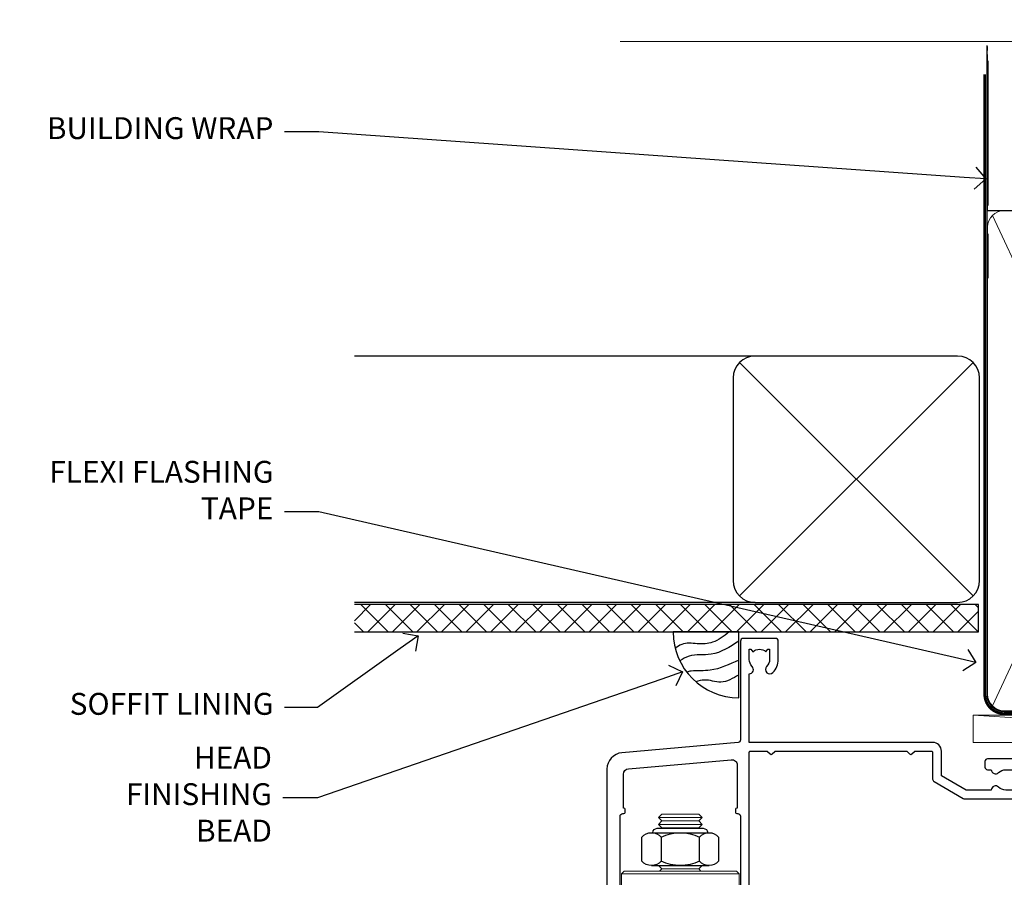
# Model space of a CAD drawing. Extents: x 0 to 224041, y -402 to 1146.
# Drawn here: x 7804 to 7983, y 989 to 1146 of the extents above; entities that cross this region are included whole.
import ezdxf
from ezdxf import colors
from ezdxf.entities.mleader import LeaderData, LeaderLine
from ezdxf.math import Vec2, Vec3

# ---------------------------------------------------------------- set-up
doc = ezdxf.new("R2010")
doc.units = 0
doc.header["$LTSCALE"] = 3
doc.header["$MEASUREMENT"] = 0
doc.linetypes.add('CENTER', pattern=[2, 1.25, -0.25, 0.25, -0.25])
doc.linetypes.add('DASHED', pattern=[0.75, 0.5, -0.25])
doc.layers.get('0').update_dxf_attribs({"linetype": 'CONTINUOUS'})
doc.layers.add('Aluminium Systems Ltd Joinery Detail', color=7, linetype='CONTINUOUS')
doc.layers.add('Aluminium Systems Ltd Notes', color=7, linetype='CONTINUOUS')
doc.styles.get("Standard").update_dxf_attribs({"font": 'arial.ttf'})

# ---------------------------------------------------------------- blocks, each defined once
blk = doc.blocks.new('_Open90')
at = {"color": 0, "linetype": 'ByBlock', "lineweight": -2}
for p, q in [((-0.5, 0.5), (0, 0)), ((0, 0), (-1, 0)), ((0, 0), (-0.5, -0.5))]:
    blk.add_line(p, q, dxfattribs=at)
blk = doc.blocks.new('Soffit Bead')
blk.add_lwpolyline([(0, -12), (0, 0), (-12, 0)])
blk.add_arc((0, 0), 12, 180, 270)
for points in [[(-1.752698155406733, 0), (-4.78175930300813, -1.867685612462083), (-7.585037737533639, -2.147847434211144), (-10.43144267686557, -2.255602179229754), (-11.62420584279062, -2.979570191222592)], [(0, -1.652435061540018), (-5.062087062184901, -4.065879061410669), (-9.094494902331007, -4.432244850941061), (-10.78713414310914, -5.257160543347709)], [(0, -5.124270169751981), (-5.234596452447477, -6.975253312190034), (-8.727912448022835, -7.14766081833659), (-9.478141574732035, -7.359676099484204), (-9.482641030421746, -7.363169878957706)], [(0, -7.807371565577341), (-3.297747559812706, -9.160306996407598), (-6.295307219849292, -8.773753832134389), (-7.847452039123027, -9.078408257708361)]]:
    blk.add_spline(points, degree=3)
blk = doc.blocks.new('Plywood Sheet CC Soffit Head Architectural')
h = blk.add_hatch()
h.set_pattern_fill('ANSI37', color=256)
h.set_pattern_definition([(45, (0.03626728954429836, -8.266495572621352), (-2.245064030267288, 2.245064030267288), []), (135, (0.03626728954429836, -8.266495572621352), (-2.245064030267288, -2.245064030267288), [])])
h.paths.add_polyline_path([(39.53798075615498, 2.443817961846435), (-74.46674002889688, 2.443817961846435), (-74.46674002889688, -2.556182038153565), (39.53798075615498, -2.556182038153565)])
for p, q in [((-1.287205750556723, 47.84814234615988), (-74.46674002889688, 47.84814234615988)), ((-4.115632875302907, 4.019715221415026), (38.54122137418946, 46.67656947090654)), ((38.54122137418946, 4.019715221415026), (-4.115632875302907, 46.67656947090654)), ((-1.287205750556723, 2.848142346159875), (-74.46674002889688, 2.848142346159875))]:
    blk.add_line(p, q)
blk.add_lwpolyline([(-5.287205750556723, 6.848142346159875, 0.414213562373095), (-1.287205750556723, 2.848142346159875), (35.71279424944328, 2.848142346159875, 0.414213562373095), (39.71279424944328, 6.848142346159875), (39.71279424944328, 43.84814234615988, 0.414213562373095), (35.71279424944328, 47.84814234615988), (-1.287205750556723, 47.84814234615988, 0.414213562373095), (-5.287205750556723, 43.84814234615988)], format="xyb", close=True)
blk.add_lwpolyline([(-74.46674002889688, -2.556182038153565), (39.53798075615498, -2.556182038153565), (39.53798075615498, 2.443817961846435), (-74.4667400288969, 2.443817961846435)])
at = {"layer": 'Aluminium Systems Ltd Joinery Detail'}
blk.add_line((41.31097714165026, 75.34690517341551), (41.31097714165026, 101.7504747742387), dxfattribs=at)
at = {"layer": 'Aluminium Systems Ltd Joinery Detail', "lineweight": 5}
blk.add_line((41.31097714164844, 62.10331724760727), (41.31097714164844, 70.2000658241559), dxfattribs=at)
at = {"layer": 'Aluminium Systems Ltd Joinery Detail', "color": 0}
blk.add_blockref('Soffit Bead', (-4.264415857209315, -2.556182038153565), dxfattribs=at)
blk = doc.blocks.new('WS10G75Csk')
at = {"linetype": 'CENTER'}
blk.add_line((-3.552713678800501e-15, 1.5), (8.063310919100374e-14, -76.5), dxfattribs=at)
for p, q in [((-4.299999999999986, -0.5), (4.299999999999979, -0.5)), ((-1.750000000000004, -3.538971661115241), (1.749999999999996, -3.538971661115241)), ((-2.399999999999782, -25.95520833333329), (0.8749999999999964, -25.00000000000001)), ((-1.750000000000259, -28.27054350069149), (1.750000000000139, -26.87054350069101)), ((-2.399999999999782, -28.75520833333327), (2.400000000000201, -27.35520833333327)), ((-1.749999999999321, -29.23987316597536), (1.750000000000139, -27.83987316597526)), ((-2.399999999999782, -31.55520833333327), (2.400000000000201, -30.15520833333326)), ((-1.750000000000259, -31.07054350069149), (1.750000000000139, -29.67054350069101)), ((-1.74999999999935, -32.03987316597536), (1.750000000000139, -30.63987316597526)), ((-2.39999999999981, -34.35520833333325), (2.400000000000201, -32.95520833333325)), ((-1.750000000000259, -33.87054350069147), (1.750000000000139, -32.47054350069099)), ((-1.74999999999935, -34.83987316597534), (1.750000000000139, -33.43987316597524)), ((-2.399999999999611, -37.15520833333319), (2.400000000000372, -35.75520833333319)), ((-1.750000000000089, -36.67054350069141), (1.750000000000309, -35.27054350069093)), ((-1.749999999999179, -37.63987316597528), (1.750000000000309, -36.23987316597518)), ((-2.399999999999611, -39.95520833333318), (2.400000000000372, -38.55520833333317)), ((-1.750000000000089, -39.47054350069139), (1.750000000000309, -38.07054350069092)), ((-1.749999999999179, -40.43987316597526), (1.750000000000309, -39.03987316597517)), ((-2.399999999999441, -42.75520833333312), (2.400000000000542, -41.35520833333311)), ((-1.749999999999918, -42.27054350069133), (1.75000000000048, -40.87054350069086)), ((-1.74999999999898, -43.2398731659752), (1.75000000000048, -41.83987316597511)), ((-2.399999999999441, -45.55520833333311), (2.400000000000542, -44.15520833333311)), ((-1.749999999999918, -45.07054350069133), (1.75000000000048, -43.67054350069085)), ((-1.749999999999009, -46.0398731659752), (1.75000000000048, -44.6398731659751)), ((-1.749999999999918, -47.87054350069131), (1.75000000000048, -46.47054350069084)), ((-2.399999999999469, -48.3552083333331), (2.400000000000542, -46.95520833333309)), ((-1.749999999999009, -48.83987316597518), (1.75000000000048, -47.43987316597509)), ((-2.39999999999927, -51.15520833333304), (2.400000000000713, -49.75520833333303)), ((-1.749999999999748, -50.67054350069125), (1.75000000000065, -49.27054350069078)), ((-1.749999999998838, -51.63987316597512), (1.75000000000065, -50.23987316597503)), ((-1.749999999999748, -53.47054350069124), (1.75000000000065, -52.07054350069076)), ((-2.39999999999927, -53.95520833333302), (2.400000000000713, -52.55520833333301)), ((-1.749999999998838, -54.43987316597511), (1.75000000000065, -53.03987316597501)), ((-2.3999999999991, -56.75520833333294), (2.400000000000912, -55.35520833333294)), ((-1.749999999999549, -56.27054350069116), (1.750000000000849, -54.87054350069069)), ((-1.749999999998639, -57.23987316597503), (1.750000000000821, -55.83987316597494)), ((-2.3999999999991, -59.55520833333294), (2.400000000000883, -58.15520833333294)), ((-1.749999999999577, -59.07054350069116), (1.750000000000821, -57.67054350069068)), ((-1.749999999998639, -60.03987316597503), (1.750000000000821, -58.63987316597493)), ((-2.3999999999991, -62.35520833333293), (2.400000000000883, -60.95520833333292)), ((-1.749999999999577, -61.87054350069114), (1.750000000000821, -60.47054350069067)), ((-1.749999999998668, -62.83987316597501), (1.750000000000821, -61.43987316597492)), ((-2.399999999998929, -65.15520833333287), (2.400000000001054, -63.75520833333286)), ((-1.749999999999378, -64.67054350069108), (1.750000000000991, -63.27054350069061)), ((-1.749999999998469, -65.63987316597496), (1.750000000000991, -64.23987316597486)), ((-2.399999999998929, -67.95520833333285), (2.400000000001054, -66.55520833333284)), ((-1.749999999999378, -67.47054350069106), (1.750000000000991, -66.07054350069059)), ((-1.749999999998469, -68.43987316597494), (1.750000000000991, -67.03987316597484)), ((-1.668317768355625, -70.54180101577019), (2.077115195077166, -69.44938306810228)), ((-1.313985900019194, -70.09613786069895), (1.629463898622472, -68.918757941242)), ((-1.079397868451739, -70.9716323133562), (1.338553068846888, -70.00445193843652)), ((-0.2665186709056435, -72.93294294568062), (0.9009437932724573, -72.59243306029533))]:
    blk.add_line(p, q)
blk.add_lwpolyline([(-1.079397868451739, -70.9716323133562), (-1.668317768355625, -70.54180101577019), (-1.313985900019194, -70.09613786069895), (-1.749999999998497, -68.46891108675973), (-1.749999999998497, -68.43987316597473), (-2.39999999999856, -67.95520833333273), (-1.749999999998725, -67.47054350069067), (-1.749999999998668, -65.63987316597479), (-2.39999999999873, -65.15520833333281), (-1.749999999998895, -64.67054350069073), (-1.749999999998668, -62.83987316597479), (-2.39999999999873, -62.35520833333281), (-1.749999999998895, -61.87054350069074), (-1.749999999998838, -60.03987316597487), (-2.399999999998929, -59.55520833333289), (-1.749999999999094, -59.07054350069082), (-1.749999999998838, -57.23987316597488), (-2.399999999998929, -56.75520833333289), (-1.749999999999094, -56.27054350069082), (-1.749999999999009, -54.43987316597494), (-2.3999999999991, -53.95520833333296), (-1.749999999999265, -53.47054350069089), (-1.749999999999009, -51.63987316597496), (-2.3999999999991, -51.15520833333296), (-1.749999999999265, -50.6705435006909), (-1.749999999999208, -48.83987316597502), (-2.39999999999927, -48.35520833333304), (-1.749999999999435, -47.87054350069097), (-1.749999999999179, -46.03987316597503), (-2.39999999999927, -45.55520833333304), (-1.749999999999464, -45.07054350069097), (-1.749999999999378, -43.2398731659751), (-2.399999999999441, -42.75520833333312), (-1.749999999999634, -42.27054350069105), (-1.749999999999378, -40.43987316597511), (-2.399999999999441, -39.95520833333312), (-1.749999999999634, -39.47054350069105), (-1.749999999999577, -37.63987316597517), (-2.399999999999611, -37.15520833333319), (-1.749999999999805, -36.67054350069112), (-1.749999999999549, -34.83987316597518), (-2.399999999999611, -34.3552083333332), (-1.749999999999805, -33.87054350069113), (-1.749999999999748, -32.03987316597525), (-2.399999999999782, -31.55520833333327), (-1.749999999999975, -31.07054350069119), (-1.749999999999748, -29.23987316597525), (-2.399999999999782, -28.75520833333327), (-1.749999999999975, -28.2705435006912), (-1.749999999999719, -26.43987316597527), (-2.399999999999782, -25.95520833333329), (-1.749999999999975, -25.47054350069122), (-1.750000000000004, -3.538971661115241), (-4.299999999999986, -0.5), (-3.880450184411362, 0), (3.880450184411355, 0), (4.299999999999979, -0.5), (1.749999999999996, -3.538971661115241), (1.749999999999968, -26.87054350069107), (2.400000000000031, -27.35520833333332), (1.749999999999968, -27.83987316597531), (1.750000000000139, -29.67054350069101), (2.400000000000201, -30.15520833333326), (1.750000000000139, -30.63987316597525), (1.750000000000139, -32.47054350069099), (2.400000000000201, -32.95520833333325), (1.750000000000139, -33.43987316597524), (1.750000000000309, -35.27054350069094), (2.400000000000372, -35.75520833333319), (1.750000000000309, -36.23987316597518), (1.750000000000309, -38.07054350069092), (2.400000000000372, -38.55520833333317), (1.750000000000309, -39.03987316597516), (1.75000000000048, -40.87054350069086), (2.400000000000542, -41.35520833333311), (1.75000000000048, -41.83987316597511), (1.75000000000048, -43.67054350069084), (2.400000000000542, -44.15520833333309), (1.75000000000048, -44.63987316597508), (1.75000000000065, -46.47054350069079), (2.400000000000713, -46.95520833333303), (1.75000000000065, -47.43987316597503), (1.75000000000065, -49.27054350069076), (2.400000000000713, -49.75520833333302), (1.75000000000065, -50.23987316597501), (1.750000000000849, -52.07054350069072), (2.400000000000912, -52.55520833333296), (1.750000000000849, -53.03987316597495), (1.750000000000849, -54.87054350069069), (2.400000000000912, -55.35520833333294), (1.750000000000849, -55.83987316597494), (1.75000000000102, -57.67054350069064), (2.400000000001082, -58.15520833333288), (1.75000000000102, -58.63987316597488), (1.75000000000102, -60.47054350069061), (2.400000000001082, -60.95520833333286), (1.75000000000102, -61.43987316597484), (1.75000000000119, -63.27054350069055), (2.400000000001253, -63.7552083333328), (1.75000000000119, -64.2398731659748), (1.75000000000119, -66.07054350069053), (2.400000000001253, -66.55520833333279), (1.75000000000119, -67.03987316597478), (1.750000000001332, -68.46891108674984), (1.629463898622472, -68.918757941242), (2.077115195077166, -69.44938306810228), (1.338553068846888, -70.00445193843652), (0.7891405777295937, -72.05488726959922), (0.9009437932724573, -72.59243306029532), (0.4982297479540101, -73.14058126679373), (8.171241461241152e-14, -75.00000000000001)], close=True)
for points in [[(-1.749999999999975, -25.47054350069122), (0.874999999999968, -25.00000000000001), (-1.749999999999719, -26.43987316597527)], [(0.7891405777295937, -72.05488726959922), (-0.2665186709056435, -72.93294294568062), (0.4982297479540101, -73.14058126679373)]]:
    blk.add_lwpolyline(points)
blk = doc.blocks.new('Plywood Sheet CC Architectural Liner')
at = {"layer": 'Aluminium Systems Ltd Joinery Detail', "lineweight": 5}
h = blk.add_hatch(dxfattribs=at)
h.set_pattern_fill('HONEY', color=256, scale=0.2211125000000359, angle=360, style=0)
h.set_pattern_definition([(0, (-466.8449664732189, -268.0209684003912), (1.053048281250171, 0.6079775633750983), [0.7020321875001139, -1.404064375000228]), (120, (-466.8449664732189, -268.0209684003912), (-1.053048155438884, 0.6079777812866397), [0.7020321875001017, -1.404064375000203]), (59.99999999999994, (-466.8449664732189, -268.0209684003912), (1.258112869470804e-07, 1.215955344661738), [-1.404064375000228, 0.7020321875001139])])
edge = h.paths.add_edge_path()
edge.add_arc((53.48498641536213, 2.930632996623899), 2.5, 180.0000000000001, 360.00000000000006, ccw=False)
edge.add_arc((53.48498641536213, 2.930632996623899), 2.5, 0, 180.0000000000001, ccw=False)
h = blk.add_hatch(dxfattribs=at)
h.set_pattern_fill('NET', color=256, scale=0.4422249999999999, angle=225, style=0)
h.set_pattern_definition([(315, (-1834.304217926471, 4373.742029692472), (-0.9928234407849511, -0.9928234407849515), []), (225, (-1834.304217926471, 4373.742029692472), (-0.9928234407849515, 0.9928234407849511), [])])
edge = h.paths.add_edge_path()
edge.add_line((65.08479039628725, 5.493939559482897), (54.34185357651046, 5.500494018389873))
edge.add_arc((53.5054550496248, 3.035632060506032), 2.602903564714436, 283.05461229937526, 431.25644836746125, ccw=False)
edge.add_line((54.09339809187946, 0.5), (65.12940596106779, 0.5))
edge.add_arc((67.03355208893078, 3.014180606625814), 3.153866927914105, 128.1626499734255, 232.8610770962096, ccw=False)
h = blk.add_hatch(dxfattribs=at)
h.set_pattern_fill('WOOD-3', color=256, scale=97.5, angle=30, style=0, pattern_type=2)
h.set_pattern_definition([(4.763599999999835, (491.3751157851943, -7171.838047056802), (-330.0000283895876, -29.9997459798375), [3.612479999999951, -357.6353699999959]), (348.6901, (494.9751157851938, -7171.538047056801), (120.0000225669286, -29.9999289648483), [4.58912999999999, -148.3814699999997]), (314.9999999999999, (499.4751157851938, -7172.438047056798), (-3.306523113702664e-14, -30.00000928346856), [3.39411, -39.03228]), (313.1523999999999, (501.8751157851943, -7174.838047056802), (420.0000850164654, -449.9999261252569), [6.579509999999999, -651.37185]), (347.0054000000001, (506.3751157851943, -7179.638047056803), (-270.0000230324819, 59.99992732735074), [4.002509999999999, -396.2474099999998]), (360, (510.2751157851949, -7180.538047056801), (29.99999999999997, -30.00000000000003), [7.5, -22.5]), (9.462299999999765, (517.7751157851949, -7180.538047056801), (-150.0000232108592, -29.99994417607295), [3.649649999999993, -178.8332099999998]), (5.710599999999713, (491.3751157851943, -7179.938047056798), (-269.9999827048756, -30.00003943998845), [3.014969999999958, -298.4813099999965]), (360, (494.3751157851943, -7179.638047056803), (29.99999999999997, -30.00000000000003), [4.5, -25.5]), (331.6992, (498.8751157851943, -7179.638047056803), (329.9998535928922, -180.0002662262795), [4.429439999999992, -438.5152499999991]), (307.8749999999999, (502.7751157851949, -7181.7380470568), (-120.0000559467582, 149.9999729816166), [6.841049999999986, -335.2115699999996]), (320.7106, (506.9751157851938, -7187.138047056803), (180.0000191874755, -149.9999889572949), [4.263809999999983, -422.1163199999984]), (353.6597999999999, (510.2751157851949, -7189.838047056802), (239.9999820781927, -30.00004736879107), [5.43324, -266.22831]), (11.88869999999988, (515.6751157851927, -7190.438047056798), (-419.9999190314803, -90.00031605746501), [5.82494999999993, -576.669689999991]), (6.709799999999706, (491.3751157851943, -7189.2380470568), (270.0000299325391, 29.99981643732056), [5.135159999999987, -508.3820999999991]), (356.6335, (496.4751157851938, -7188.638047056803), (479.999979659061, -30.00032890063538), [5.10881999999993, -505.7727899999929]), (326.3098999999999, (501.5751157851932, -7188.938047056798), (-59.99998673313475, 30.00004003521583), [5.408339999999997, -102.75822]), (312.5103999999999, (506.0751157851932, -7191.938047056798), (299.9997215504041, -330.0002602161362), [4.883640000000001, -483.48096]), (345.0686, (509.3751157851943, -7195.538047056801), (330.0000160477658, -89.99990861934462), [4.657259999999933, -461.0679899999935]), (360, (513.8751157851943, -7196.7380470568), (29.99999999999997, -30.00000000000003), [3.6, -26.4]), (12.99459999999981, (517.4751157851938, -7196.7380470568), (270.0000230324819, 59.99992732735004), [4.002509999999988, -396.2474099999986]), (360, (500.6751157851927, -7166.7380470568), (29.99999999999997, -30.00000000000003), [0, -30]), (136.8475999999999, (504.8751157851943, -7171.2380470568), (449.9999261252561, -420.0000850164664), [6.579509999999987, -651.3718499999991]), (153.4348999999999, (500.0751157851932, -7196.7380470568), (-29.99997473822719, 30.00003928189145), [2.683289999999969, -64.39874999999903]), (171.8698999999998, (497.6751157851927, -7195.538047056801), (-179.9999932938336, 29.99998067446644), [4.242629999999988, -207.8893799999995]), (203.1985999999998, (493.4751157851938, -7194.938047056798), (-149.9999919200123, -60.00003975794547), [2.284739999999973, -226.1884499999972]), (333.4349, (504.8751157851943, -7171.2380470568), (29.9999747382272, -30.00003928189145), [3.354089999999999, -63.72794999999999]), (353.2901999999999, (507.8751157851943, -7172.7380470568), (-270.0000299325392, 29.99981643732125), [5.135160000000001, -508.3821000000002]), (10.12469999999981, (512.9751157851938, -7173.338047056802), (509.9999636894718, 90.00025765850859), [8.532869999999988, -844.7548799999987]), (10.30479999999971, (491.3751157851943, -7168.538047056801), (180.0000288254371, 29.99984626607953), [3.354089999999962, -332.0560799999968]), (344.4759, (494.6751157851927, -7167.938047056798), (-330.0000307388759, 89.99993332816857), [5.604449999999995, -554.8417799999994]), (317.1211, (500.0751157851932, -7169.438047056798), (-390.0000237882238, 359.9999925974296), [5.731499999999944, -567.4176899999928]), (325.3047999999999, (504.2751157851949, -7173.338047056802), (299.9998277696255, -210.000258287834), [4.743419999999994, -469.5982199999992]), (350.5377, (508.1751157851927, -7176.038047056801), (150.0000232108592, -29.99994417607323), [5.474489999999992, -177.0083999999998]), (6.581899999999838, (513.5751157851932, -7176.938047056798), (-510.0000431378999, -59.99960101098861), [7.851749999999984, -777.323399999998]), (8.130099999999889, (491.3751157851943, -7176.038047056801), (-179.9999932938336, -29.99998067446629), [4.242629999999987, -207.8893799999994]), (348.6901, (495.5751157851932, -7175.438047056798), (120.0000225669286, -29.9999289648483), [4.58912999999999, -148.3814699999997]), (317.4895999999999, (500.0751157851932, -7176.338047056802), (-330.0002602161357, 299.9997215504046), [4.88364, -483.4809599999999]), (314.9999999999999, (503.6751157851927, -7179.638047056803), (-3.306523113702664e-14, -30.00000928346856), [5.51544, -36.91098]), (342.646, (507.5751157851932, -7183.538047056801), (-390.0000605729049, 119.999835067774), [5.028929999999928, -497.8627199999929]), (3.366499999999665, (512.3751157851943, -7185.038047056801), (-479.999979659061, -30.00032890063396), [5.108819999999981, -505.7727899999983]), (17.10269999999988, (517.4751157851938, -7184.7380470568), (300.0000519287099, 89.99986480290859), [4.080449999999997, -403.9636799999997]), (8.746199999999785, (491.3751157851943, -7183.538047056801), (209.9999800906905, 30.00012591172568), [3.945869999999955, -390.6425099999942]), (345.0686, (495.2751157851949, -7182.938047056798), (330.0000160477658, -89.99990861934462), [4.657259999999933, -461.0679899999935]), (327.9946, (499.7751157851949, -7184.138047056803), (-149.9999683436264, 90.000033161331), [5.66039999999999, -277.3590599999995]), (310.1009, (504.5751157851932, -7187.138047056803), (-329.9999417935546, 390.0000578863894), [7.451849999999999, -737.7326999999999]), (344.0546, (509.3751157851943, -7192.838047056802), (-120.0000037995646, 29.99999667889151), [4.368060000000001, -214.03524]), (6.0089999999998, (513.5751157851932, -7194.038047056801), (299.9999925271812, 29.99997952445504), [5.731499999999953, -567.4176899999941]), (23.19859999999977, (519.2751157851949, -7193.438047056798), (149.9999919200123, 60.00003975794549), [2.284739999999997, -226.1884499999996]), (9.462299999999765, (491.3751157851943, -7192.538047056801), (-150.0000232108592, -29.99994417607295), [3.649649999999993, -178.8332099999998]), (349.9919999999998, (494.9751157851938, -7191.938047056798), (329.9999866372434, -60.00010416469986), [5.178809999999972, -512.7014999999965]), (322.5946, (500.0751157851932, -7192.838047056802), (389.9997739494009, -300.000298578452), [6.42026999999999, -635.6077499999994]), (330.9453999999999, (505.1751157851927, -7166.7380470568), (210.0000115370904, -120.0000008159787), [3.08868, -305.78022]), (349.2156999999999, (507.8751157851943, -7168.2380470568), (-479.999985110828, 90.00001649037998), [6.413279999999983, -634.9134899999983]), (7.124999999999709, (514.1751157851927, -7169.438047056798), (-210.0000113953586, -29.99994845681877), [7.256039999999998, -234.6117])])
h.paths.add_polyline_path([(89.43595614589964, -18.01406915317239), (87.55661817506194, -19.78105676352425), (-11.59255470861234, -19.78105546873849), (-11.59255581415681, -0.6998223576993041), (66.81695702405642, -0.6998236524850654), (68.18031504351717, -7.554294866949931), (79.06123992329236, -7.573135174356139), (79.06123992329236, -0.6998236524850654), (88.99861467612214, -0.6998236524850654), (89.43595614589782, -1.116217091985163)])
blk.add_line((-24.29562078165532, 5.500494018389873), (50.28601642387008, 0.5), dxfattribs=at)
for points in [[(-24.29562078165532, 5.500494018389873), (50.28601642386189, 5.500494018389873), (50.28601642387008, 0.5), (-24.29562078165941, 0.5)], [(88.99861467612214, -0.6998236524850654), (79.06123992329236, -0.6998236524850654), (79.06123992329236, -7.573135174357958), (68.18406239081656, -7.573135174357958), (66.81695702405642, -0.6998236524850654), (-11.59255619716211, -0.6998236524832464), (-11.59255509161764, -19.78105676352243), (87.55661817506194, -19.78105676352425), (89.43595614589964, -18.01406915317239), (89.43595614589782, -1.116217091985163)]]:
    blk.add_lwpolyline(points, close=True, dxfattribs=at)
blk.add_lwpolyline([(54.06804747243274, 5.505638252505378), (65.08479039628725, 5.493939559482897, 0.4915106188759529), (65.12940596106779, 0.5), (54.09339809187946, 0.5, 0.8101017670941715)], format="xyb", close=True, dxfattribs=at)
at = {"layer": 'Aluminium Systems Ltd Joinery Detail', "lineweight": 5, "ltscale": 0.12}
blk.add_circle((53.48498641536213, 2.930632996623899), 2.5, dxfattribs=at)
at = {"layer": 'Aluminium Systems Ltd Joinery Detail', "rotation": 180}
blk.add_blockref('WS10G75Csk', (47.70825998877308, -19.78452526861111, -1), dxfattribs=at)
blk = doc.blocks.new('NZ212')
at = {"color": 8}
for p, q in [((-3.500000000000561, 5.193747284970243), (-3.500000000000504, 0.8062527150308938)), ((3.499999999999496, 0.8062527150308938), (3.499999999999439, 5.193747284970243))]:
    blk.add_line(p, q, dxfattribs=at)
blk.add_lwpolyline([(3.499999999999325, 0.806252715030837, -0.2303579185802505), (-3.500000000000391, 0.8062527150308938, -0.4607158371604556), (-7.000000000000504, 0.8062527150299843), (-7.000000000000448, 5.193747284970527, -0.4607158371605248), (-3.500000000000391, 5.1937472849703, -0.2303579185802505), (3.499999999999496, 5.1937472849703, -0.460715837160475), (6.999999999999432, 5.193747284970243), (6.999999999999488, 0.8062527150307233, -0.4607158371604521)], format="xyb", close=True, dxfattribs=at)
for points in [[(-5.249999999999993, 6.000000000001137), (5.25, 6.000000000001137)], [(-5.249999999999993, 0), (5.25, 0)]]:
    blk.add_lwpolyline(points, dxfattribs=at)
blk.add_lwpolyline([(-4.999999999999993, 6.000000000001137, -0.4142135623730951), (-4.199999999999982, 6.800000000001091), (4.199999999999989, 6.800000000001091, -0.414213562373095), (5, 6.00000000000108)], format="xyb", dxfattribs=at)
blk = doc.blocks.new('A912-22247')
for points in [[(85.41521455515142, 32.69999995162697), (81.89999992308988, 32.6999999516264), (81.89999992308988, 43.1999999516264, 0.4142135623730827), (80.29999992308997, 44.79999995162643), (78.89999992308942, 44.79999995162643), (78.89999992308942, 48.89999995162628), (80.29999992308997, 48.89999995162628, 0.4142135623730827), (81.89999992308988, 50.4999999516263), (81.89999992308988, 52.09999995162638), (93.69999992309052, 52.09999995162644, 0.9999999999999999), (93.69999992309052, 53.4999999516263), (91.29999992309043, 53.4999999516263), (90.89999992309033, 53.09999995162632), (84.69999992309097, 53.09999995162627), (84.29999992308952, 53.4999999516263), (81.89999992308942, 53.4999999516263, 0.414213562373095), (80.29999992308952, 51.89999995162628), (80.29999992308952, 50.4999999516263), (72.14999992308988, 50.4999999516263, 0.4142135623730951), (71.64999992308988, 49.9999999516263), (71.64999992308988, 48.99999995162653, 0.4142135623729998), (72.14999992308988, 48.49999995162653), (72.8042686317661, 48.49999995162869, 0.6408239254458331), (74.16037866182462, 47.97641504596748, -0.1952598447289741), (75.44999992309143, 48.49999995162869), (77.29999992309133, 48.49999995162869), (77.29999992309133, 48.20233426930616), (76.86718214286186, 47.83915702954862, -0.3639702342660909), (76.86718214286186, 45.46084287370893), (77.29999992309133, 45.0976656339514), (77.29999992309133, 44.79999995162887), (75.44999992309097, 44.79999995162887, -0.1952598447289398), (74.16037866182462, 45.32358485728917, 0.6408239254469575), (72.80426863176656, 44.79999995162631), (68.20333202276863, 44.79999995162654), (63.69999992309006, 47.39999995162622), (63.69999992309006, 51.89999995162633, 0.414213562373095), (62.09999992309015, 53.49999995162636), (28.59999992309015, 53.49999995162647), (28.59999992309015, 66.00426866030227, 0.6408239254462864), (29.12358482875136, 67.36037869036045, -0.1952598447289741), (28.59999992309015, 68.64999995162742), (28.59999992309015, 70.49999995162733), (28.89766560541268, 70.49999995162733), (29.26084284517022, 70.06718217139786, -0.3639702342660909), (31.63915700100991, 70.06718217139786), (32.00233424076744, 70.49999995162733), (32.29999992308997, 70.49999995162733), (32.29999992308997, 68.64999995162697, -0.1952598447289398), (31.77641501742967, 67.36037869036045, 0.9999999999997623), (32.92358482875018, 66.24503057251019, 0.195259844728797), (33.89999992309033, 68.64999995162742), (33.89999992309033, 71.99999995162653, 0.4142135623730951), (33.39999992309033, 72.49999995162653), (27.49999992309024, 72.49999995162653, 0.4142135623730951), (26.99999992309024, 71.99999995162653), (26.99999992309024, 53.95816553863524, -0.3888787318529864), (26.54357779446408, 53.46006818958936), (5.338532694847189, 51.60486713381669, 0.3888787318529882), (2.599999923090152, 48.61628303954148), (2.599999923090152, 27.80717962859847, -0.1316524975874045), (2.198076134443298, 26.30717962859841), (0.4019237117370977, 23.19615237433333, 0.1316524975873991), (-7.6909756785426e-08, 21.69615237433339), (-7.6909756785426e-08, 17.99999995162653, 0.4142135623730951), (0.4999999230902432, 17.49999995162653), (4.499999923090243, 17.49999995162653, 0.4142135623730951), (4.999999923090243, 17.99999995162653), (4.999999923090243, 39.99999995162653, -0.4142135623730951), (5.499999923090243, 40.49999995162653), (5.699999923090516, 40.49999995162653, 0.4142135623728119), (5.899999923090334, 40.69999995162652), (5.899999923090334, 41.29999995162654, 0.4142135623728119), (5.699999923090516, 41.49999995162653), (5.599999923090152, 41.49999995162653), (5.599999923090152, 47.69995186552472, -0.3888787318529937), (6.512844180342498, 48.69614656361647), (25.31284418034268, 50.34093343790408, -0.4400105308918353), (26.39999992309033, 49.34473873981232), (26.39999992309033, 41.49999995162653), (26.29999992308997, 41.49999995162653, 0.4142135623728119), (26.09999992309015, 41.29999995162654), (26.09999992309015, 40.69999995162652, 0.4142135623728119), (26.29999992308997, 40.49999995162653), (26.49999992309024, 40.49999995162653, -0.414213562373095), (26.99999992309024, 39.99999995162653), (26.99999992309024, 17.99999995162653, 0.4142135623730951), (27.49999992309024, 17.49999995162653), (29.12264965390007, 17.49999995162653, 0.2679491924312208), (29.29585473465734, 17.59999995162649), (29.87320500384733, 18.59999995162632, 0.5773502691899743), (29.69999992309052, 18.8999999516265), (28.39999992309033, 18.8999999516265), (28.39999992309033, 22.49999995162653), (39.09999992309015, 22.49999995162653), (39.09999992309015, 18.8999999516265), (37.79999992308997, 18.8999999516265, 0.5773502691899743), (37.62679484233315, 18.59999995162632), (38.20414511152315, 17.59999995162649, 0.2679491924312208), (38.37735019228042, 17.49999995162653), (41.39999992309033, 17.49999995162653, 0.414213562373095), (41.59999992309015, 17.69999995162652), (41.59999992309015, 20.89999995162656, 0.414213562373095), (41.39999992309033, 21.09999995162655), (40.49999992309024, 21.09999995162655), (40.49999992309024, 25.49999995162653), (68.49999992309024, 25.49999995162653), (68.49999992309024, 21.09999995162649), (67.59999992309015, 21.09999995162649, 0.414213562373095), (67.39999992309033, 20.8999999516265), (67.39999992309033, 17.69999995162646, 0.414213562373095), (67.59999992309015, 17.49999995162647), (70.62264965390007, 17.49999995162647, 0.2679491924312208), (70.79585473465734, 17.59999995162649), (71.37320500384733, 18.59999995162632, 0.5773502691899743), (71.19999992309052, 18.8999999516265), (69.89999992309033, 18.8999999516265), (69.89999992309033, 22.49999995162653), (80.59999992309015, 22.49999995162653), (80.59999992309015, 18.8999999516265), (79.29999992308997, 18.8999999516265, 0.5773502691899743), (79.12679484233315, 18.59999995162632), (79.70414511152315, 17.59999995162649, 0.2679491924312208), (79.87735019228042, 17.49999995162653), (88.39999992309033, 17.49999995162653), (88.39999992309033, 7.499999951626528), (86.49999992309024, 7.499999951626528, 0.4142135623730951), (85.99999992309024, 6.999999951626528), (85.99999992309024, 5.749999951626869, 0.9999999999999999), (86.99999992309024, 5.749999951626869), (86.99999992309024, 6.499999951626528), (88.49999992309024, 6.499999951626528), (88.49999992309024, 5.749999951626869, 0.2982166266986705), (88.79999992309043, 5.291742382131353), (88.79999992309043, 2.20825752112227, 0.2982166266987168), (88.49999992308979, 1.749999951626641), (88.49999992308979, 0.9999999516265277), (86.99999992309024, 0.9999999516265277), (86.99999992309024, 1.749999951626641, 0.9999999999999999), (85.99999992309024, 1.749999951626641), (85.99999992309024, 0.4999999516265277, 0.4142135623730951), (86.49999992309024, -4.837347233888067e-08), (89.49999992309024, -4.837347233888067e-08, 0.4142135623730951), (89.99999992309024, 0.4999999516265277), (89.99999992309024, 32.19999995162771, 0.4142135623731465), (89.49999992309024, 32.69999995162771), (89.09999992309015, 32.69999995162765, 0.4142135623730951), (88.59999992309015, 32.19999995162765), (88.59999992309015, 31.69999995162646), (86.89845425257165, 31.69999995162646, 0.3056146845808055)], [(31.93431449814067, 51.84142130786564), (32.38786788873398, 51.38786791727233, 0.4142135623730951), (32.81213195744607, 51.38786791727233), (33.26568534803938, 51.84142130786564, -0.1989123673796568), (33.40710670427669, 51.89999995162833), (57.29289314190327, 51.89999995162844, -0.1989123673796664), (57.43431449814058, 51.84142130786574), (57.88786788873398, 51.38786791727233, 0.4142135623730951), (58.31213195744607, 51.38786791727233), (58.76568534803938, 51.84142130786564, -0.198912367379658), (58.90710670427669, 51.89999995162833), (61.89999992309002, 51.89999995162833, -0.414213562373095), (62.09999992309002, 51.69999995162833), (62.09999992309002, 46.76491465552306, 0.2679491924310173), (62.34999992308957, 46.33190195363096), (67.65858791109548, 43.2669872497363, 0.1316524975874959), (67.90858791109548, 43.1999999516284), (80.09999992308983, 43.19999995162834, -0.4142135623730936), (80.29999992308984, 42.99999995162834), (80.29999992308984, 32.69999995162839, 0.414213562373095), (81.89999992308975, 31.09999995162837), (85.26174915755593, 31.09999995162826, -0.3394542588634322), (85.45493432281373, 30.95176376064872), (85.9153333012602, 29.23353138133211, 0.9999999999999999), (86.78466654492075, 29.46646852192452), (86.68237221926228, 29.84823614260793, -0.4931454260312953), (86.8755573845201, 30.09999995162843), (88.19999992309064, 30.09999995162843, -0.414213562373095), (88.39999992309066, 29.89999995162842), (88.39999992309066, 19.29999995162843, -0.414213562373095), (88.19999992309064, 19.09999995162843), (86.76837770754764, 19.09999995162843, -0.4931454260313046), (86.57519254228984, 19.35176376064893), (86.78466654492075, 20.13353138133231, 0.9999999999999999), (85.9153333012602, 20.3664685219245), (85.61570383827262, 19.24823614260802, -0.3394542588635193), (85.42251867301479, 19.09999995162843), (82.39999992308992, 19.09999995162843, -0.414213562373095), (82.19999992308993, 19.29999995162843), (82.19999992308993, 22.4999999516284, 0.4142135623730956), (80.59999992309002, 24.09999995162843), (70.29999992309001, 24.09999995162843, -0.414213562373095), (70.09999992309002, 24.29999995162843), (70.09999992309002, 25.4999999516284, 0.414213562373095), (68.49999992309012, 27.09999995162843), (40.49999992309011, 27.09999995162843, 0.414213562373095), (38.8999999230902, 25.49999995162841), (38.8999999230902, 24.29999995162843, -0.414213562373095), (38.6999999230902, 24.09999995162843), (28.79999992309001, 24.09999995162843, -0.414213562373095), (28.59999992309002, 24.29999995162843), (28.59999992309002, 51.69999995162844, -0.4142135623731052), (28.79999992309003, 51.89999995162844), (31.79289314190336, 51.89999995162833, -0.198912367379649)]]:
    blk.add_lwpolyline(points, format="xyb", close=True)
blk = doc.blocks.new('Architectural Bifold Door Head')
at = {"layer": 'Aluminium Systems Ltd Joinery Detail'}
blk.add_line((-144.4037174771447, -12.50002291565306), (-144.4037174771429, -42.23406112565954), dxfattribs=at)
at = {"layer": 'Aluminium Systems Ltd Joinery Detail', "lineweight": 5}
for p, q in [((-127.000744473854, -12.52497252841931), (-135.000744473854, -12.52497252841931)), ((-127.000744473854, -13.77497252842659), (-135.000744473854, -13.77497252842659)), ((-127.6257444738558, -13.14997252842659), (-134.3757444738521, -13.14997252842659)), ((-127.6257444738576, -14.39997252842659), (-134.375744473854, -14.39997252842659)), ((-120.2507444738558, -22.79997315756555), (-141.7507444738558, -22.79997315756555)), ((-127.6257444738576, -21.89997252845569), (-134.375744473854, -21.89997252845569))]:
    blk.add_line(p, q, dxfattribs=at)
for points in [[(-134.4757451029918, -14.49997315756627), (-134.375744473854, -14.39997252842659), (-135.000744473854, -13.77497252842659), (-134.3757444738521, -13.14997252842659), (-135.000744473854, -12.52497252841931), (-134.375744473854, -11.89997252841931), (-127.6257444738576, -11.89997252841931), (-127.0007444738558, -12.52497252841931), (-127.6257444738576, -13.14997252842659), (-127.0007444738558, -13.77497252842659), (-127.6257444738576, -14.39997252842659), (-127.5257438447179, -14.49997315756627)], [(-134.9757438447386, -21.29997315756555), (-134.375744473854, -21.89997252845569), (-134.7757451029674, -22.29997315756555)], [(-127.2257438447441, -22.29997315756555), (-127.6257444738576, -21.89997252845569), (-127.0257451029711, -21.29997315756555)]]:
    blk.add_lwpolyline(points, dxfattribs=at)
blk.add_lwpolyline([(-120.2507444738558, -22.79997315756555), (-120.7507444738558, -22.29997315756555), (-141.2507444738558, -22.29997315756555), (-141.7507444738558, -22.79997315756555), (-141.7507444738558, -40.79997315756555), (-141.2507444738558, -41.29997315756555), (-120.7507444738558, -41.29997315756555), (-120.2507444738558, -40.79997315756555)], close=True, dxfattribs=at)
at = {"layer": 'Aluminium Systems Ltd Joinery Detail'}
blk.add_blockref('A912-22247', (-146.9999665952573, -52.30000161470616), dxfattribs=at)
at = {"layer": 'Aluminium Systems Ltd Joinery Detail', "lineweight": 5, "extrusion": (0, 0, -1), "xscale": -1, "zscale": -1}
blk.add_blockref('NZ212', (131.000744473854, -21.29997315756555), dxfattribs=at)
blk = doc.blocks.new('90mm Framing Head CC')
at = {"layer": 'Aluminium Systems Ltd Joinery Detail'}
h = blk.add_hatch(dxfattribs=at)
h.set_pattern_fill('AR-SAND', color=256, scale=0.15)
h.set_pattern_definition([(37.50000000000001, (2.449999999999591, 4.547473508864641e-13), (-0.2400046943976069, 7.341198559940135), [0, -5.791200000000001, 0, -6.476999999999999, 0, -6.191249999999999]), (7.499999999999991, (2.449999999999591, 4.547473508864641e-13), (6.74284924707004, 10.75237650852531), [0, -3.124199999999993, 0, -5.219699999999984, 0, -2.000249999999992]), (327.5, (-2.236300000000483, 4.547473508864641e-13), (11.86488555362187, 0.02155777017818536), [0, -1.905, 0, -6.858, 0, -8.9535]), (317.5, (-2.236300000000483, 4.547473508864641e-13), (11.45334678708446, 3.343939848858243), [0, -0.9524999999999999, 0, -4.495799999999999, 0, -5.1435])])
h.paths.add_polyline_path([(121.4031284965058, 0.02583214757896712), (111.9031391138483, 0.02583214757896712), (111.9031391138489, -136.0727572585524), (121.4031284965064, -136.0727572585524)])
for p, q in [((109.6029264280378, -30.84630626091848), (109.6029264280377, 0.02583214757896712)), ((20.69822482396978, -30.84630626091848), (109.6029264280374, -30.84630626091848))]:
    blk.add_line(p, q, dxfattribs=at)
at = {"layer": 'Aluminium Systems Ltd Joinery Detail', "linetype": 'DASHED'}
blk.add_line((20.69652482397345, -30.84630626091848), (20.69652482397333, -0.8867668696379951), dxfattribs=at)
at = {"layer": 'Aluminium Systems Ltd Joinery Detail', "lineweight": 5}
for p, q in [((21.58649455334864, -121.3210234756075), (63.03378940627306, -31.64139746703268)), ((21.58649455334864, -31.73627599029487), (63.13305589663321, -121.3210234756093)), ((64.91469535538079, -121.3210234756075), (108.7129566986624, -31.7362759902926)), ((64.94628086648902, -31.91034798452665), (108.7129566986624, -121.3210234756075))]:
    blk.add_line(p, q, dxfattribs=at)
at = {"layer": 'Aluminium Systems Ltd Joinery Detail', "linetype": 'Continuous', "lineweight": 5, "ltscale": 0.12}
blk.add_lwpolyline([(123.7774480272294, 0.02583214757896712), (30.86886763175949, 0.02583214757896712), (29.96515722327399, -3.40807157145764), (28.69856395990587, 4.009953336304079), (27.6612007653946, 0.02583214757896712), (-46.43420940681017, 0.02583214757896712)], dxfattribs=at)
at = {"layer": 'Aluminium Systems Ltd Joinery Detail', "lineweight": 5, "elevation": 1.000000000000014}
blk.add_lwpolyline([(111.9031391138483, 0.02583214757896712), (111.9031391138489, -136.0727572585524), (121.4031284965064, -136.0727572585524), (121.4031284965058, 0.02583214757896712)], dxfattribs=at)
at = {"layer": 'Aluminium Systems Ltd Joinery Detail', "linetype": 'DASHED', "lineweight": 5, "ltscale": 0.01, "const_width": 0.25, "elevation": 0.25}
blk.add_lwpolyline([(20.55691611105067, -0.6492947567808187), (20.55788801660631, -119.1727045615444, 0.4175702237706115), (23.70880208207407, -122.356882687076), (106.1251062361572, -122.3489375219865, 0.8591327104487766), (106.2623671864982, -122.6890317951252, 0.00905533045714731)], format="xyb", dxfattribs=at)
at = {"layer": 'Aluminium Systems Ltd Joinery Detail', "linetype": 'CENTER', "lineweight": 5, "ltscale": 3, "const_width": 0.5, "elevation": 0.5}
blk.add_lwpolyline([(20.15780193081082, -5.986168119530248), (20.15833064616336, -119.172446484848, 0.4209157528546889), (23.72221877258235, -122.7415674667586), (106.5643797079018, -122.7415674667586)], format="xyb", dxfattribs=at)
at = {"layer": 'Aluminium Systems Ltd Joinery Detail', "lineweight": 5}
blk.add_lwpolyline([(20.69652482397339, -117.0641538557225), (20.69652482397339, -33.88485298105434, -0.4142135623730941), (23.73507154410834, -30.84630626091848), (60.98447890587283, -30.84630626091848, -0.4142135623730958), (64.02302562600869, -33.88485298105434), (64.02302562600869, -117.0641538557225), (64.02302562600823, -119.172446484848, -0.4142135623730958), (60.98447890587283, -122.2109932049839), (23.73507154410834, -122.2109932049839, -0.4142135623730941), (20.69652482397294, -119.172446484848)], format="xyb", close=True, dxfattribs=at)
for points in [[(109.6029264280379, -117.2724391957231), (109.6029264280378, -33.88485298105297, 0.4142135623732923), (106.564379707902, -30.84630626091848), (67.06327234614048, -30.84630626091848, 0.3681854241386793), (64.02472562600553, -34.09313832105408), (64.02472562600553, -117.2724391957231)], [(109.6029264280379, -35.99314561017991), (109.6029264280379, -119.172446484848, -0.4142135623730958), (106.5643797079025, -122.2109932049839), (67.06327234614093, -122.2109932049839, -0.4142135623730941), (64.02472562600553, -119.172446484848), (64.02472562600553, -35.993145610179)]]:
    blk.add_lwpolyline(points, format="xyb", dxfattribs=at)
blk = doc.blocks.new('Fibre Cement Weatherboard CC Soffit Head Text Architectural')
at = {"layer": 'Aluminium Systems Ltd Notes', "color": 3, "lineweight": 5, "ltscale": 0.12}
ml = blk.add_multileader_mtext('Standard', dxfattribs=at)
ml.set_content('BUILDING WRAP', color=3)
ml.set_leader_properties(color=8)
ml.set_arrow_properties(name='OPEN90')
ml.build(insert=Vec2(0, 0))
ml.multileader.update_dxf_attribs({"text_left_attachment_type": 2, "text_right_attachment_type": 2})
ctx = ml.context
ctx.base_point, ctx.plane_origin = Vec3(-135.3369662736905, 88.81561386245085), Vec3(33.31891038061167, 48.29875799868569)
ctx.left_attachment, ctx.right_attachment, ctx.text_align_type = 2, 2, 2
notes = []
notes.append((ctx, [(0, (1, 1, 0), (-80.98823447462019, 88.81561386245085), (-1, 0), 6.291433026901132, [(0, [(40.89458370215016, 80.21162235685188)], 0, [])])]))
ctx.mtext.insert, ctx.mtext.width, ctx.mtext.alignment, ctx.mtext.line_spacing_style, ctx.mtext.flow_direction = Vec3(-89.27966750152132, 91.48228052911509), 46.35746150935847, 3, 2, 5
ml = blk.add_multileader_mtext('Standard', dxfattribs=at)
ml.set_content('FLEXI FLASHING TAPE', color=3)
ml.set_leader_properties(color=8)
ml.set_arrow_properties(name='OPEN90')
ml.build(insert=Vec2(0, 0))
ml.multileader.update_dxf_attribs({"text_left_attachment_type": 2, "text_right_attachment_type": 2})
ctx = ml.context
ctx.base_point, ctx.plane_origin = Vec3(-118.4174574060234, 19.36983027179303), Vec3(-27.37123240583423, -89.97596158091801)
ctx.left_attachment, ctx.right_attachment, ctx.text_align_type = 2, 2, 2
notes.append((ctx, [(0, (1, 1, 0), (-80.98823447462019, 19.36983027179303), (-1, 0), 6.291433026901132, [(0, [(39.06836258617477, -8.129912945429169)], 0, [])])]))
ctx.mtext.insert, ctx.mtext.width, ctx.mtext.alignment, ctx.mtext.line_spacing_style, ctx.mtext.flow_direction = Vec3(-89.27966750152154, 28.70316360512516), 41.67696359775891, 3, 2, 5
ml = blk.add_multileader_mtext('Standard', dxfattribs=at)
ml.set_content('SOFFIT LINING', color=3)
ml.set_leader_properties(color=8)
ml.set_arrow_properties(name='OPEN90')
ml.build(insert=Vec2(0, 0))
ml.multileader.update_dxf_attribs({"text_left_attachment_type": 2, "text_right_attachment_type": 2})
ctx = ml.context
ctx.base_point, ctx.plane_origin = Vec3(-130.7285078835131, -16.35049684972), Vec3(-31.54779345579709, -94.20801777704037)
ctx.left_attachment, ctx.right_attachment, ctx.text_align_type = 2, 2, 2
notes.append((ctx, [(0, (1, 1, 0), (-81.26009901517341, -16.35049684972), (-1, 0), 6.019568486347907, [(0, [(-62.83543482834466, -3.271597434779324)], 0, [])])]))
ctx.mtext.insert, ctx.mtext.width, ctx.mtext.alignment, ctx.mtext.line_spacing_style, ctx.mtext.flow_direction = Vec3(-89.27966750152132, -13.68383018305394), 41.67696359775891, 3, 2, 5
ml = blk.add_multileader_mtext('Standard', dxfattribs=at)
ml.set_content('HEAD FINISHING BEAD', color=3)
ml.set_leader_properties(color=8)
ml.set_arrow_properties(name='OPEN90')
ml.build(insert=Vec2(0, 0))
ml.multileader.update_dxf_attribs({"text_left_attachment_type": 2, "text_right_attachment_type": 2})
ctx = ml.context
ctx.base_point, ctx.plane_origin = Vec3(-118.9949153981455, -32.84973376299604), Vec3(-9.015787532660624, -110.7072546903164)
ctx.left_attachment, ctx.right_attachment, ctx.text_align_type = 2, 2, 2
notes.append((ctx, [(0, (1, 1, 0), (-81.26009901517341, -32.84973376299604), (-1, 0), 6.291433026901132, [(0, [(-14.54711211709605, -9.856756157561904)], 0, [])])]))
ctx.mtext.insert, ctx.mtext.width, ctx.mtext.alignment, ctx.mtext.line_spacing_style, ctx.mtext.flow_direction = Vec3(-89.55153204207386, -23.5164004296621), 41.67696359775891, 3, 2, 5
for ctx, leaders in notes:
    for number, flags, end, landing, length, lines in leaders:
        leader = LeaderData()
        leader.index, (leader.has_last_leader_line, leader.has_dogleg_vector, leader.attachment_direction) = number, flags
        leader.last_leader_point, leader.dogleg_vector, leader.dogleg_length = Vec3(end), Vec3(landing), length
        for number, points, colour, breaks in lines:
            line = LeaderLine()
            line.index, line.vertices, line.color, line.breaks = number, Vec3.list(points), colors.encode_raw_color(colour), breaks
            leader.lines.append(line)
        ctx.leaders.append(leader)
blk = doc.blocks.new('Plywood Sheet CC Soffit Head Text Architectural')
at = {"layer": 'Aluminium Systems Ltd Notes'}
blk.add_blockref('Fibre Cement Weatherboard CC Soffit Head Text Architectural', (0, -4.547473508864641e-13), dxfattribs=at)

msp = doc.modelspace()

# ---------------------------------------------------------------- block references
at = {"layer": 'Aluminium Systems Ltd Joinery Detail', "color": 0, "linetype": 'DASHED', "transparency": 33554687}
msp.add_blockref('90mm Framing Head CC', (7959.662381100879, 1141.665677675355), dxfattribs=at)
at = {"layer": 'Aluminium Systems Ltd Joinery Detail', "transparency": 33554687}
for name, p in [('Plywood Sheet CC Soffit Head Architectural', (7939.159480151113, 1036.38506525823)), ('Plywood Sheet CC Architectural Liner', (8002.004269674093, 1013.165709376943, 1.000000000000014)), ('Architectural Bifold Door Head', (8055.211712997698, 1012.466231938673, 1.000000000000015))]:
    msp.add_blockref(name, p, dxfattribs=at)
at = {"layer": 'Aluminium Systems Ltd Notes', "transparency": 33554687}
for name in ['Plywood Sheet CC Soffit Head Text Architectural', 'Fibre Cement Weatherboard CC Soffit Head Text Architectural']:
    msp.add_blockref(name, (7939.159480151113, 1036.38506525823), dxfattribs=at)

doc.saveas('drawing.dxf')
